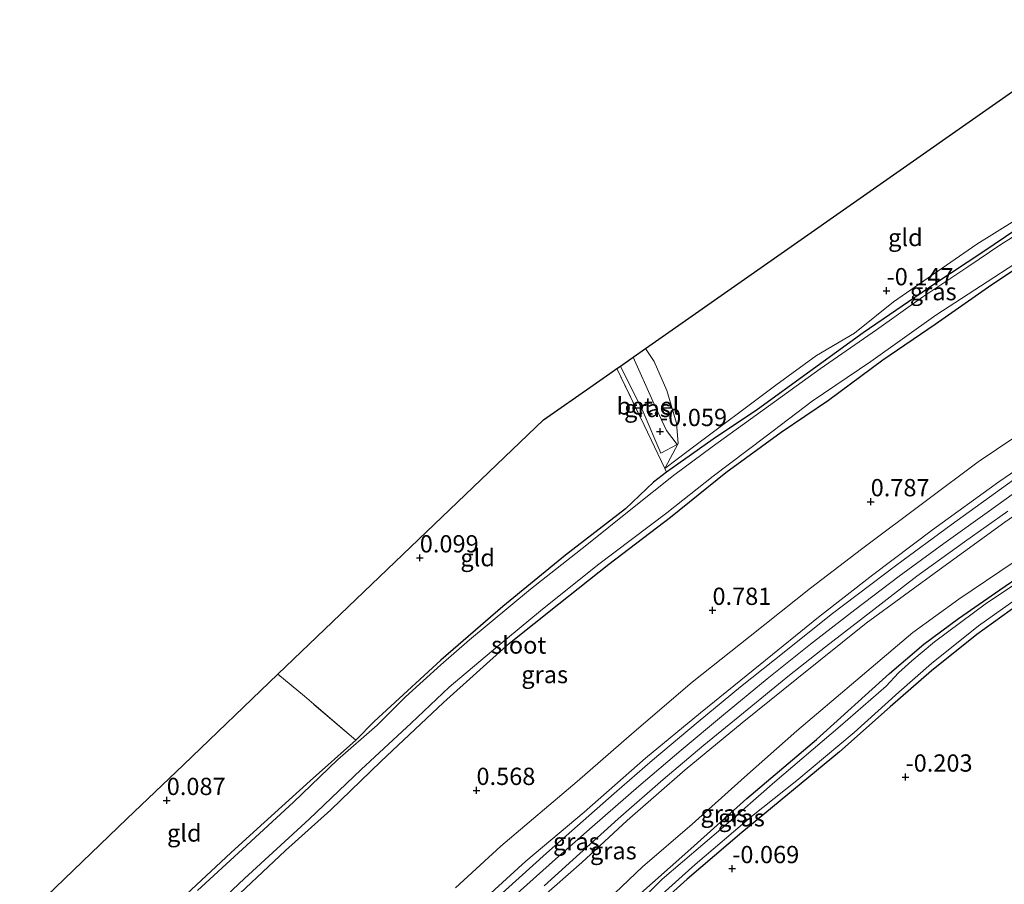
# Model space of a CAD drawing. Units: metres. Extents: x 201586 to 210004, y 506248 to 512503.
# Drawn here: x 201964 to 202106, y 507064 to 507189 of the extents above; entities that cross this region are included whole.
import ezdxf
from ezdxf.enums import TextEntityAlignment as Align

# ---------------------------------------------------------------- set-up
doc = ezdxf.new("R2010")
doc.units = ezdxf.units.M
doc.linetypes.add('IE-TERREINAFSCHEIDING', pattern=[10, 8, -2])
doc.layers.get('0').update_dxf_attribs({"lineweight": 25})
for name, color, linetype, lineweight in [('B-ME-GW-HOOGTEPUNT-S-B1', 10, 'Continuous', 25), ('B-ME-GW-INSTEEKWATERGANG-L-B1', 10, 'Continuous', 25), ('B-ME-GW-KRUINLIJN-L-B1', 93, 'Continuous', 18), ('B-ME-GW-TEENLIJN-L-B1', 93, 'Continuous', 18), ('B-ME-IE-GRASLAND-GV-B6', 93, 'Continuous', 18), ('B-ME-IE-GRONDWERKLIJN-GROND_INGERICHT-GV-B6', 253, 'Continuous', 18), ('B-ME-IE-TERREINAFSCHEIDING-RASTERHEKWERK-L-B1', 8, 'IE-TERREINAFSCHEIDING', 18), ('B-ME-KG-KADASTRAAL-OPNAMEDTMGRENS-L-B1', 10, 'Continuous', 25), ('B-ME-OG-WATER-GV-B6', 153, 'Continuous', 18), ('B-ME-VH-VERH_SOORT-BITUMEN-GV-B6', 8, 'IE-TERREINAFSCHEIDING-NATUURLIJK-HOUTWAL', 18), ('B-ME-VH-VERH_SOORT-GV-B6', 8, 'Continuous', 18)]:
    doc.layers.add(name, color=color, linetype=linetype, lineweight=lineweight)
doc.styles.add('NLCS-ISO', font='NLCS-ISO.TTF')
doc.linetypes.add('IE-TERREINAFSCHEIDING-NATUURLIJK-HOUTWAL', pattern='A,7,-1.5,[67,NLCS.SHX,S=0.75,R=45,X=0,Y=0],-1.5,7,-1.5,[70,NLCS.SHX,S=0.75,R=0,X=0,Y=0],-1.5', length=20)

# ---------------------------------------------------------------- blocks, each defined once
blk = doc.blocks.new('hoogtepunt')
for p, q in [((-0.5, 0), (0.5, 0)), ((0, 0.5), (0, -0.5))]:
    blk.add_line(p, q)

msp = doc.modelspace()

# ---------------------------------------------------------------- linework, layer by layer
at = {"layer": 'B-ME-GW-INSTEEKWATERGANG-L-B1'}
for points in [[(202134.5999, 507175.6719, -0.2616), (202128.139, 507171.939, -0.143), (202119.137, 507166.421, -0.18), (202110.865, 507161.176, -0.12), (202103.085, 507155.949, -0.249), (202096, 507151.271, -0.277), (202085.625, 507144.165, -0.305), (202077.955, 507138.575, -0.291), (202070.346, 507133.09, -0.277), (202063.945, 507128.797, -0.282), (202058.847, 507125.169, -0.272), (202057.206, 507124.01, -0.226), (202055.324, 507122.542, -0.235), (202051.254, 507118.692, -0.311), (202042.57, 507111.98, -0.421), (202033.503, 507104.566, -0.332), (202024.523, 507096.784, -0.337), (202014.89, 507087.932, -0.337), (202012.256, 507085.21, -0.323), (202005.633, 507079.353, -0.291), (201997.415, 507071.922, -0.258), (201994.139, 507068.95, -0.263), (201988.478, 507063.619, -0.277)], [(201992.186, 507059.96, 0.134), (202002.043, 507069.259, 0.111), (202008.62, 507075.175, 0.176), (202015.85, 507082.161, 0.093), (202024.941, 507090.699, 0.162), (202034.499, 507099.283, 0.166), (202041.602, 507104.942, 0.231), (202048.847, 507110.673, 0.134), (202057.783, 507117.504, 0.236), (202065.765, 507123.97, 0.176), (202073.781, 507129.807, 0.139), (202080.616, 507134.422, 0.24), (202088.495, 507140.242, 0.277), (202096.079, 507145.402, 0.208), (202104.279, 507151.143, 0.157), (202114.467, 507157.935, -0.004), (202121.09, 507161.912, -0.041), (202130.337, 507167.793, 0.005), (202137.8148, 507172.1131, -0.2592)], [(202192.2385, 507055.9535, 0.0749), (202181.9637, 507066.8975, 0.0042), (202171.2843, 507077.5513, -0.146), (202160.5734, 507088.7433, -0.199), (202149.9745, 507099.4333, -0.1901), (202142.8361, 507106.721, -0.1371), (202135.562, 507114.946, 0.0219), (202131.3872, 507119.0121, 0.0042), (202130.7287, 507119.4174, 0.0307), (202129.9934, 507119.3962, 0.0484), (202129.0239, 507118.8553, 0.0572), (202121.0792, 507113.9951, 0.1103), (202114.1649, 507109.2083, 0.1014), (202102.1156, 507100.5143, 0.0838), (202095.5226, 507095.2626, 0.0661), (202089.5348, 507090.0308, 0.1103), (202082.2043, 507083.5402, 0.1103), (202068.0899, 507071.8945, 0.0838), (202060.1817, 507065.1061, 0.0838), (202051.945, 507057.7163, 0.0307)], [(202052.193, 507061.9196, 0.1377), (202060.7301, 507069.5205, 0.0331), (202068.813, 507076.7823, 0.1028), (202078.8992, 507085.3197, 0.0796), (202089.4636, 507094.8589, 0.1609), (202094.4235, 507099.1076, 0.0926), (202099.4409, 507102.8201, 0.0396), (202105.4463, 507106.9681, 0.0838), (202111.8994, 507111.4126, 0.1279)]]:
    msp.add_polyline3d(points, dxfattribs=at)
at = {"layer": 'B-ME-GW-KRUINLIJN-L-B1'}
for points in [[(202025.0796, 507056.9935, 3.1698), (202036.8262, 507067.7236, 3.1991), (202045.2951, 507074.8251, 3.2326), (202054.1747, 507082.6052, 3.2158), (202062.0937, 507089.1983, 3.1907), (202070.7259, 507096.1593, 3.0986), (202079.1864, 507103.0498, 3.1154), (202087.0483, 507109.1427, 3.1237), (202095.6751, 507115.6586, 3.1647), (202105.2974, 507122.5943, 3.134), (202114.6313, 507129.0259, 3.134), (202126.8118, 507137.2947, 3.1033), (202135.827, 507143.3932, 3.0624), (202145.7049, 507150.0217, 3.0726), (202148.3449, 507151.7467, 3.0521), (202149.1689, 507152.4964, 3.0112), (202150.0674, 507153.5361, 2.9498), (202150.6473, 507154.2426, 2.8987)], [(202035.159, 507062.6474, 3.4565), (202041.1322, 507068.0003, 3.4686), (202046.4353, 507072.6734, 3.4788), (202053.2112, 507078.559, 3.4398), (202059.2901, 507083.7844, 3.4267), (202065.4519, 507088.897, 3.4137), (202071.7522, 507094.1287, 3.4072), (202078.0306, 507099.1182, 3.4007), (202084.4558, 507104.0853, 3.3942), (202090.8688, 507108.939, 3.4007), (202097.3158, 507113.6873, 3.4072), (202103.9315, 507118.4157, 3.3747), (202110.5072, 507123.1175, 3.3565), (202117.1517, 507127.6827, 3.3384), (202123.8395, 507132.2556, 3.3505), (202130.557, 507136.7445, 3.3505), (202137.2533, 507141.185, 3.3444), (202147.4962, 507147.8586, 3.3384), (202155.1939, 507152.8758, 3.2965)], [(201971.0577, 506998.2364, 2.9562), (201976.0358, 507003.8531, 3.0278), (201982.8615, 507010.641, 3.0994), (201995.2721, 507022.0003, 3.1505), (202006.9393, 507033.0305, 3.0994), (202015.8526, 507041.4815, 3.1403), (202025.1703, 507050.0527, 3.1198), (202035.0739, 507058.8507, 3.0994), (202044.9258, 507067.5146, 3.1198), (202051.5004, 507073.5905, 3.1701), (202059.9056, 507080.9211, 3.1282), (202068.1511, 507087.7543, 3.1198), (202076.0713, 507094.1024, 3.0947), (202086.0919, 507102.1399, 3.0445), (202097.1979, 507110.2824, 3.0529), (202106.1424, 507116.7734, 3.0664), (202116.771, 507124.1386, 3.0561), (202126.7207, 507130.9309, 3.0459), (202137.0739, 507137.7188, 3.0868), (202143.1431, 507141.9212, 3.1295)]]:
    msp.add_polyline3d(points, dxfattribs=at)
at = {"layer": 'B-ME-GW-TEENLIJN-L-B1'}
for points in [[(202026.6551, 507063.864, 1.218), (202033.1984, 507069.8888, 1.2296), (202044.2509, 507079.2457, 1.2529), (202052.5022, 507086.4545, 1.2715), (202060.923, 507093.6017, 1.225), (202069.2874, 507100.285, 1.2343), (202078.0146, 507107.2351, 1.2157), (202085.4242, 507112.8687, 1.1692), (202094.8168, 507119.9105, 1.1506), (202102.3016, 507125.4798, 1.1506), (202110.3693, 507130.9578, 1.1199), (202118.1126, 507136.2778, 1.1608), (202125.0146, 507140.9457, 1.2017), (202131.4732, 507145.1326, 1.171), (202138.1413, 507149.5578, 1.2119), (202140.2386, 507150.9353, 1.2222), (202141.5809, 507151.6004, 1.3245), (202142.972, 507152.2741, 1.5291), (202144.5598, 507152.8315, 1.7541), (202150.6473, 507154.2426, 2.8987)], [(202045.7162, 507059.2988, 0.3373), (202053.7035, 507066.8886, 0.368), (202060.906, 507073.0916, 0.3782), (202068.4813, 507079.8845, 0.3884), (202076.0449, 507086.6004, 0.4396), (202084.5937, 507093.8375, 0.5419), (202092.812, 507100.8171, 0.5112), (202099.501, 507105.6553, 0.4907), (202107.3407, 507110.9185, 0.5321), (202114.3839, 507115.7911, 0.493), (202122.8643, 507121.2539, 0.3661), (202128.6015, 507124.8488, 0.3452), (202130.35, 507125.9735, 0.3666), (202132.367, 507127.514, 0.6446), (202134.72, 507129.9823, 0.8692), (202137.5113, 507132.5017, 1.158), (202146.5146, 507138.4345, 1.1259), (202154.844, 507144.0114, 1.0083), (202159.9219, 507147.6426, 1.0874)]]:
    msp.add_polyline3d(points, dxfattribs=at)
at = {"layer": 'B-ME-IE-GRASLAND-GV-B6'}
for points in [[(201986.4531, 507056.0615, -0.896), (201996.148, 507065.225, -0.896), (202005.4999, 507073.8171, -0.896), (202013.0016, 507080.9649, -0.896), (202020.227, 507087.7099, -0.896), (202025.7458, 507092.9117, -0.896), (202032.7892, 507098.8084, -0.896), (202038.9392, 507103.9216, -0.896), (202047.1846, 507110.5421, -0.896), (202057.2274, 507118.1272, -0.896), (202063.9538, 507123.4457, -0.896), (202071.4044, 507129.0652, -0.896), (202078.2577, 507134.2772, -0.896), (202086.7515, 507140.0118, -0.896), (202096.1411, 507146.738, -0.896), (202104.5653, 507152.1471, -0.896), (202112.8649, 507157.5635, -0.896), (202123.8659, 507164.5849, -0.896), (202132.6144, 507169.9188, -0.896), (202137.138, 507172.875, -0.896), (202137.8148, 507172.1131, -0.2592)], [(202137.8148, 507172.1131, -0.2592), (202130.337, 507167.793, 0.005), (202121.09, 507161.912, -0.041), (202114.467, 507157.935, -0.004), (202104.279, 507151.143, 0.157), (202096.079, 507145.402, 0.208), (202088.495, 507140.242, 0.277), (202080.616, 507134.422, 0.24), (202073.781, 507129.807, 0.139), (202065.765, 507123.97, 0.176), (202057.783, 507117.504, 0.236), (202048.847, 507110.673, 0.134), (202041.602, 507104.942, 0.231), (202034.499, 507099.283, 0.166), (202024.941, 507090.699, 0.162), (202015.85, 507082.161, 0.093), (202008.62, 507075.175, 0.176), (202002.043, 507069.259, 0.111), (201992.186, 507059.96, 0.134)], [(201992.186, 507059.96, 0.134), (202002.043, 507069.259, 0.111), (202008.62, 507075.175, 0.176), (202015.85, 507082.161, 0.093), (202024.941, 507090.699, 0.162), (202034.499, 507099.283, 0.166), (202041.602, 507104.942, 0.231), (202048.847, 507110.673, 0.134), (202057.783, 507117.504, 0.236), (202065.765, 507123.97, 0.176), (202073.781, 507129.807, 0.139), (202080.616, 507134.422, 0.24), (202088.495, 507140.242, 0.277), (202096.079, 507145.402, 0.208), (202104.279, 507151.143, 0.157), (202114.467, 507157.935, -0.004), (202121.09, 507161.912, -0.041), (202130.337, 507167.793, 0.005), (202137.8148, 507172.1131, -0.2592), (202147.9535, 507160.8912, 0.988)], [(201988.478, 507063.619, -0.277), (201994.139, 507068.95, -0.263), (201997.415, 507071.922, -0.258), (202005.633, 507079.353, -0.291), (202012.256, 507085.21, -0.323), (202014.89, 507087.932, -0.337), (202024.523, 507096.784, -0.337), (202033.503, 507104.566, -0.332), (202042.57, 507111.98, -0.421), (202051.254, 507118.692, -0.311), (202055.324, 507122.542, -0.235), (202057.206, 507124.01, -0.226), (202058.847, 507125.169, -0.272), (202063.945, 507128.797, -0.282), (202070.346, 507133.09, -0.277), (202077.955, 507138.575, -0.291), (202085.625, 507144.165, -0.305), (202096, 507151.271, -0.277), (202103.085, 507155.949, -0.249), (202110.865, 507161.176, -0.12)], [(202113.7416, 507162.0698, -0.896), (202105.564, 507156.95, -0.896), (202100.775, 507153.736, -0.896), (202094.287, 507149.368, -0.896), (202087.578, 507144.606, -0.896), (202079.4127, 507138.9642, -0.896), (202071.0757, 507132.9281, -0.896), (202063.808, 507127.6874, -0.896), (202058.1918, 507123.5294, -0.896), (202052.2956, 507118.799, -0.896), (202045.664, 507113.492, -0.896), (202037.525, 507107.1012, -0.896), (202028.6943, 507099.7336, -0.896), (202024.544, 507096.12, -0.896), (202019.4195, 507091.4834, -0.896), (202015.317, 507087.424, -0.896), (202009.5801, 507082.3662, -0.896), (202003.2115, 507076.2513, -0.896), (201995.8616, 507069.46, -0.896), (201989.3363, 507063.4725, -0.896)], [(202147.9535, 507160.8912, 0.988), (202144.4995, 507159.1213, 0.8322), (202139.0614, 507156.8515, 0.8322), (202143.9545, 507156.936, 1.7529), (202147.3155, 507157.4292, 2.336), (202150.4022, 507158.1801, 2.7708), (202154.0874, 507154.1005, 3.2868), (202144.3883, 507147.8058, 3.1984), (202134.2384, 507141.1887, 3.1352), (202127.9842, 507137.0688, 3.1273), (202121.7479, 507132.7382, 3.1668), (202114.6918, 507127.8737, 3.1589), (202107.4038, 507122.8904, 3.1826), (202098.3799, 507116.3946, 3.2221), (202090.5331, 507110.601, 3.264), (202081.018, 507103.4269, 3.2472), (202074.4628, 507098.1718, 3.2556), (202067.9009, 507092.9564, 3.2389), (202061.762, 507087.8955, 3.2975), (202055.1588, 507082.3257, 3.2975), (202049.6113, 507077.5095, 3.3142), (202039.8207, 507068.8785, 3.3877), (202031.8992, 507061.764, 3.3007)], [(202110.865, 507161.176, -0.12), (202103.085, 507155.949, -0.249), (202096, 507151.271, -0.277), (202085.625, 507144.165, -0.305), (202077.955, 507138.575, -0.291), (202070.346, 507133.09, -0.277), (202063.945, 507128.797, -0.282), (202058.847, 507125.169, -0.272), (202057.206, 507124.01, -0.226), (202056.972, 507124.556, -0.094)], [(202056.972, 507124.556, -0.094), (202060.5323, 507127.2313, 0.147), (202073.011, 507136.608, -0.201), (202078.892, 507140.872, -0.236), (202084.417, 507144.106, -0.226), (202090.019, 507148.666, -0.211), (202102.098, 507157.003, -0.185), (202107.593, 507160.418, -0.135)], [(202035.0739, 507058.8507, 3.0994), (202044.9258, 507067.5146, 3.1198), (202051.5004, 507073.5905, 3.1701), (202059.9056, 507080.9211, 3.1282), (202068.1511, 507087.7543, 3.1198), (202076.0713, 507094.1024, 3.0947), (202086.0919, 507102.1399, 3.0445), (202097.1979, 507110.2824, 3.0529), (202106.1424, 507116.7734, 3.0664), (202116.771, 507124.1386, 3.0561), (202126.7207, 507130.9309, 3.0459), (202137.0739, 507137.7188, 3.0868), (202143.1431, 507141.9212, 3.1295), (202148.8762, 507145.9322, 3.1532), (202156.891, 507150.9973, 3.1849)], [(202156.891, 507150.9973, 3.1849), (202159.9219, 507147.6426, 1.0874), (202154.844, 507144.0114, 1.0083), (202146.5146, 507138.4345, 1.1259), (202137.5113, 507132.5017, 1.158), (202134.72, 507129.9823, 0.8692), (202132.367, 507127.514, 0.6446), (202130.35, 507125.9735, 0.3666), (202128.6015, 507124.8488, 0.3452), (202122.8643, 507121.2539, 0.3661), (202114.3839, 507115.7911, 0.493), (202107.3407, 507110.9185, 0.5321), (202099.501, 507105.6553, 0.4907), (202092.812, 507100.8171, 0.5112), (202084.5937, 507093.8375, 0.5419), (202076.0449, 507086.6004, 0.4396), (202068.4813, 507079.8845, 0.3884), (202060.906, 507073.0916, 0.3782), (202053.7035, 507066.8886, 0.368), (202045.7162, 507059.2988, 0.3373)], [(202056.972, 507124.556, -0.094), (202053.942, 507130.828, 0.023), (202050.001, 507138.986, -0.037), (202050.523, 507139.352, -0.047), (202053.813, 507132.756, -0.073), (202056.392, 507126.774, -0.172), (202058.753, 507127.998, -0.125), (202057.207, 507130.027, -0.015), (202055.235, 507134.297, -0.038), (202052.361, 507140.639, -0.05), (202054.172, 507141.906, 0.011), (202055.42, 507140.008, -0.003), (202057.261, 507135.82, -0.053), (202058.618, 507131.109, -0.074), (202058.883, 507128.157, -0.109), (202056.972, 507124.556, -0.094)], [(202110.3693, 507130.9578, 1.1199), (202102.3016, 507125.4798, 1.1506), (202094.8168, 507119.9105, 1.1506), (202085.4242, 507112.8687, 1.1692), (202078.0146, 507107.2351, 1.2157), (202069.2874, 507100.285, 1.2343), (202060.923, 507093.6017, 1.225), (202052.5022, 507086.4545, 1.2715), (202044.2509, 507079.2457, 1.2529), (202033.1984, 507069.8888, 1.2296), (202026.6551, 507063.864, 1.218)], [(202026.6551, 507063.864, 1.218), (202033.1984, 507069.8888, 1.2296), (202044.2509, 507079.2457, 1.2529), (202052.5022, 507086.4545, 1.2715), (202060.923, 507093.6017, 1.225), (202069.2874, 507100.285, 1.2343), (202078.0146, 507107.2351, 1.2157), (202085.4242, 507112.8687, 1.1692), (202094.8168, 507119.9105, 1.1506), (202102.3016, 507125.4798, 1.1506), (202110.3693, 507130.9578, 1.1199)], [(202025.0796, 507056.9935, 3.1698), (202036.8262, 507067.7236, 3.1991), (202045.2951, 507074.8251, 3.2326), (202054.1747, 507082.6052, 3.2158), (202062.0937, 507089.1983, 3.1907), (202070.7259, 507096.1593, 3.0986), (202079.1864, 507103.0498, 3.1154), (202087.0483, 507109.1427, 3.1237), (202095.6751, 507115.6586, 3.1647), (202105.2974, 507122.5943, 3.134), (202114.6313, 507129.0259, 3.134)], [(202114.6313, 507129.0259, 3.134), (202105.2974, 507122.5943, 3.134), (202095.6751, 507115.6586, 3.1647), (202087.0483, 507109.1427, 3.1237), (202079.1864, 507103.0498, 3.1154), (202070.7259, 507096.1593, 3.0986), (202062.0937, 507089.1983, 3.1907), (202054.1747, 507082.6052, 3.2158), (202045.2951, 507074.8251, 3.2326), (202036.8262, 507067.7236, 3.1991), (202025.0796, 507056.9935, 3.1698)], [(202192.2385, 507055.9535, 0.0749), (202181.9637, 507066.8975, 0.0042), (202171.2843, 507077.5513, -0.146), (202160.5734, 507088.7433, -0.199), (202149.9745, 507099.4333, -0.1901), (202142.8361, 507106.721, -0.1371), (202135.562, 507114.946, 0.0219), (202131.3872, 507119.0121, 0.0042), (202130.7287, 507119.4174, 0.0307), (202129.9934, 507119.3962, 0.0484), (202129.0239, 507118.8553, 0.0572), (202121.0792, 507113.9951, 0.1103), (202114.1649, 507109.2083, 0.1014), (202102.1156, 507100.5143, 0.0838), (202095.5226, 507095.2626, 0.0661), (202089.5348, 507090.0308, 0.1103), (202082.2043, 507083.5402, 0.1103), (202068.0899, 507071.8945, 0.0838), (202060.1817, 507065.1061, 0.0838), (202051.945, 507057.7163, 0.0307)], [(202055.1538, 507061.7158, -0.536), (202061.353, 507067.265, -0.536), (202069.4942, 507074.1919, -0.536), (202076.0368, 507079.388, -0.536), (202084.3657, 507086.3322, -0.536), (202090.8245, 507092.1554, -0.536), (202095.5414, 507096.3164, -0.536), (202102.3139, 507101.7724, -0.536), (202108.9239, 507106.4493, -0.536), (202114.689, 507110.546, -0.536), (202119.8767, 507114.0536, -0.536), (202125.9805, 507118.1544, -0.536), (202129.754, 507120.368, -0.536), (202130.331, 507120.407, -0.536), (202130.995, 507120.166, -0.536), (202132.171, 507119.095, -0.536)], [(202039.4687, 507064.1438, 3.2849), (202043.648, 507067.9039, 3.277), (202050.1928, 507073.8592, 3.3561), (202056.6961, 507079.5346, 3.3058), (202062.6071, 507084.495, 3.2891), (202068.3373, 507089.1995, 3.2724), (202075.004, 507094.6373, 3.3058), (202080.1878, 507098.7165, 3.2807), (202086.734, 507103.7862, 3.2556), (202093.402, 507108.9789, 3.2807), (202100.2964, 507113.9245, 3.2807), (202106.5927, 507118.3684, 3.2333)], [(202106.1424, 507116.7734, 3.0664), (202097.1979, 507110.2824, 3.0529), (202086.0919, 507102.1399, 3.0445), (202076.0713, 507094.1024, 3.0947), (202068.1511, 507087.7543, 3.1198), (202059.9056, 507080.9211, 3.1282), (202051.5004, 507073.5905, 3.1701), (202044.9258, 507067.5146, 3.1198), (202035.0739, 507058.8507, 3.0994)], [(202045.7162, 507059.2988, 0.3373), (202053.7035, 507066.8886, 0.368), (202060.906, 507073.0916, 0.3782), (202068.4813, 507079.8845, 0.3884), (202076.0449, 507086.6004, 0.4396), (202084.5937, 507093.8375, 0.5419), (202092.812, 507100.8171, 0.5112), (202099.501, 507105.6553, 0.4907), (202107.3407, 507110.9185, 0.5321)], [(202111.8994, 507111.4126, 0.1279), (202105.4463, 507106.9681, 0.0838), (202099.4409, 507102.8201, 0.0396), (202094.4235, 507099.1076, 0.0926), (202089.4636, 507094.8589, 0.1609), (202078.8992, 507085.3197, 0.0796), (202068.813, 507076.7823, 0.1028), (202060.7301, 507069.5205, 0.0331), (202052.193, 507061.9196, 0.1377)], [(202052.193, 507061.9196, 0.1377), (202060.7301, 507069.5205, 0.0331), (202068.813, 507076.7823, 0.1028), (202078.8992, 507085.3197, 0.0796), (202089.4636, 507094.8589, 0.1609), (202094.4235, 507099.1076, 0.0926), (202099.4409, 507102.8201, 0.0396), (202105.4463, 507106.9681, 0.0838), (202111.8994, 507111.4126, 0.1279)], [(202112.1217, 507110.7934, -0.536), (202103.5171, 507105.0491, -0.536), (202095.9469, 507099.4345, -0.536), (202092.666, 507096.686, -0.536), (202090.7692, 507094.9612, -0.536), (202088.9558, 507093.044, -0.536), (202082.326, 507087.275, -0.536), (202072.878, 507079.191, -0.536), (202065.401, 507072.652, -0.536), (202056.5813, 507065.1338, -0.536), (202051.498, 507060.123, -0.536)]]:
    msp.add_polyline3d(points, dxfattribs=at)
at = {"layer": 'B-ME-IE-GRONDWERKLIJN-GROND_INGERICHT-GV-B6'}
for points in [[(202056.972, 507124.556, -0.094), (202058.883, 507128.157, -0.109), (202058.618, 507131.109, -0.074), (202057.261, 507135.82, -0.053), (202055.42, 507140.008, -0.003), (202054.172, 507141.906, 0.011), (202122.077, 507189.431, -0.011), (202122.134, 507189.469, -0.011), (202134.0885, 507176.2379, -0.1945), (202132.0469, 507175.2303, -0.077), (202126.496, 507172.235, -0.104), (202120.468, 507167.845, -0.232), (202115.845, 507164.749, -0.211), (202111.572, 507162.48, -0.175), (202107.593, 507160.418, -0.135), (202102.098, 507157.003, -0.185), (202090.019, 507148.666, -0.211), (202084.417, 507144.106, -0.226), (202078.892, 507140.872, -0.236), (202073.011, 507136.608, -0.201), (202060.5323, 507127.2313, 0.147), (202056.972, 507124.556, -0.094)], [(202056.972, 507124.556, -0.094), (202057.206, 507124.01, -0.226), (202055.324, 507122.542, -0.235), (202051.254, 507118.692, -0.311), (202042.57, 507111.98, -0.421), (202033.503, 507104.566, -0.332), (202024.523, 507096.784, -0.337), (202014.89, 507087.932, -0.337), (202012.256, 507085.21, -0.323), (202004.813, 507091.588, -0.054), (202000.974, 507094.758, 0.024), (202039.39, 507131.56, 0.14), (202046.563, 507136.581, -0.083), (202048.993, 507138.281, -0.062), (202050.001, 507138.986, -0.037), (202053.942, 507130.828, 0.023), (202056.972, 507124.556, -0.094)], [(202051.945, 507057.7163, 0.0307), (202060.1817, 507065.1061, 0.0838), (202068.0899, 507071.8945, 0.0838), (202082.2043, 507083.5402, 0.1103), (202089.5348, 507090.0308, 0.1103), (202095.5226, 507095.2626, 0.0661), (202102.1156, 507100.5143, 0.0838), (202114.1649, 507109.2083, 0.1014), (202121.0792, 507113.9951, 0.1103), (202129.0239, 507118.8553, 0.0572), (202129.9934, 507119.3962, 0.0484), (202130.7287, 507119.4174, 0.0307), (202131.3872, 507119.0121, 0.0042), (202135.562, 507114.946, 0.0219), (202142.8361, 507106.721, -0.1371), (202149.9745, 507099.4333, -0.1901), (202160.5734, 507088.7433, -0.199), (202171.2843, 507077.5513, -0.146), (202181.9637, 507066.8975, 0.0042), (202192.2385, 507055.9535, 0.0749)], [(202012.256, 507085.21, -0.323), (202005.633, 507079.353, -0.291), (201997.415, 507071.922, -0.258), (201994.139, 507068.95, -0.263), (201988.478, 507063.619, -0.277), (201980.32, 507055.884, -0.286), (201973.898, 507049.492, -0.281), (201972.538, 507047.936, -0.273), (201969.462, 507051.661, -0.08), (201965.458, 507056.672, 0.098), (201963.604, 507058.96, 0.135), (201979.127, 507073.83, 0.113), (201987.328, 507081.686, -0.01), (202000.974, 507094.758, 0.024), (202004.813, 507091.588, -0.054), (202012.256, 507085.21, -0.323)]]:
    msp.add_polyline3d(points, dxfattribs=at)
at = {"layer": 'B-ME-IE-TERREINAFSCHEIDING-RASTERHEKWERK-L-B1'}
for points in [[(202054.172, 507141.906, 0.011), (202055.42, 507140.008, -0.003), (202057.261, 507135.82, -0.053), (202058.618, 507131.109, -0.074), (202058.883, 507128.157, -0.109), (202056.972, 507124.556, -0.094)], [(202050.001, 507138.986, -0.037), (202053.942, 507130.828, 0.023), (202056.972, 507124.556, -0.094), (202060.5323, 507127.2313, 0.147)], [(202012.256, 507085.21, -0.323), (202004.813, 507091.588, -0.054), (202000.974, 507094.758, 0.024)]]:
    msp.add_polyline3d(points, dxfattribs=at)
at = {"layer": 'B-ME-KG-KADASTRAAL-OPNAMEDTMGRENS-L-B1'}
msp.add_polyline3d([(201963.604, 507058.96, 0.135), (201979.127, 507073.83, 0.113), (201987.328, 507081.686, -0.01), (202000.974, 507094.758, 0.024), (202039.39, 507131.56, 0.14), (202046.563, 507136.581, -0.083), (202048.993, 507138.281, -0.062), (202050.001, 507138.986, -0.037), (202050.523, 507139.352, -0.047), (202052.361, 507140.639, -0.05), (202054.172, 507141.906, 0.011), (202122.077, 507189.431, -0.011), (202122.134, 507189.469, -0.011)], dxfattribs=at)
at = {"layer": 'B-ME-OG-WATER-GV-B6'}
for points in [[(202135.064, 507175.1585, -0.896), (202137.138, 507172.875, -0.896), (202132.6144, 507169.9188, -0.896), (202123.8659, 507164.5849, -0.896), (202112.8649, 507157.5635, -0.896), (202104.5653, 507152.1471, -0.896), (202096.1411, 507146.738, -0.896), (202086.7515, 507140.0118, -0.896), (202078.2577, 507134.2772, -0.896), (202071.4044, 507129.0652, -0.896), (202063.9538, 507123.4457, -0.896), (202057.2274, 507118.1272, -0.896), (202047.1846, 507110.5421, -0.896), (202038.9392, 507103.9216, -0.896), (202032.7892, 507098.8084, -0.896), (202025.7458, 507092.9117, -0.896), (202020.227, 507087.7099, -0.896), (202013.0016, 507080.9649, -0.896), (202005.4999, 507073.8171, -0.896), (201996.148, 507065.225, -0.896), (201986.4531, 507056.0615, -0.896)], [(201989.3363, 507063.4725, -0.896), (201995.8616, 507069.46, -0.896), (202003.2115, 507076.2513, -0.896), (202009.5801, 507082.3662, -0.896), (202015.317, 507087.424, -0.896), (202019.4195, 507091.4834, -0.896), (202024.544, 507096.12, -0.896), (202028.6943, 507099.7336, -0.896), (202037.525, 507107.1012, -0.896), (202045.664, 507113.492, -0.896), (202052.2956, 507118.799, -0.896), (202058.1918, 507123.5294, -0.896), (202063.808, 507127.6874, -0.896), (202071.0757, 507132.9281, -0.896), (202079.4127, 507138.9642, -0.896), (202087.578, 507144.606, -0.896), (202094.287, 507149.368, -0.896), (202100.775, 507153.736, -0.896), (202105.564, 507156.95, -0.896), (202113.7416, 507162.0698, -0.896), (202120.45, 507166.008, -0.896), (202127.256, 507170.244, -0.896), (202132.302, 507173.439, -0.896), (202135.064, 507175.1585, -0.896)], [(202132.171, 507119.095, -0.536), (202130.995, 507120.166, -0.536), (202130.331, 507120.407, -0.536), (202129.754, 507120.368, -0.536), (202125.9805, 507118.1544, -0.536), (202119.8767, 507114.0536, -0.536), (202114.689, 507110.546, -0.536), (202108.9239, 507106.4493, -0.536), (202102.3139, 507101.7724, -0.536), (202095.5414, 507096.3164, -0.536), (202090.8245, 507092.1554, -0.536), (202084.3657, 507086.3322, -0.536), (202076.0368, 507079.388, -0.536), (202069.4942, 507074.1919, -0.536), (202061.353, 507067.265, -0.536), (202055.1538, 507061.7158, -0.536)], [(202051.498, 507060.123, -0.536), (202056.5813, 507065.1338, -0.536), (202065.401, 507072.652, -0.536), (202072.878, 507079.191, -0.536), (202082.326, 507087.275, -0.536), (202088.9558, 507093.044, -0.536), (202090.7692, 507094.9612, -0.536), (202092.666, 507096.686, -0.536), (202095.9469, 507099.4345, -0.536), (202103.5171, 507105.0491, -0.536), (202112.1217, 507110.7934, -0.536)]]:
    msp.add_polyline3d(points, dxfattribs=at)
at = {"layer": 'B-ME-VH-VERH_SOORT-BITUMEN-GV-B6'}
for points in [[(202039.8207, 507068.8785, 3.3877), (202049.6113, 507077.5095, 3.3142), (202055.1588, 507082.3257, 3.2975), (202061.762, 507087.8955, 3.2975), (202067.9009, 507092.9564, 3.2389), (202074.4628, 507098.1718, 3.2556), (202081.018, 507103.4269, 3.2472), (202090.5331, 507110.601, 3.264), (202098.3799, 507116.3946, 3.2221), (202107.4038, 507122.8904, 3.1826)], [(202106.5927, 507118.3684, 3.2333), (202100.2964, 507113.9245, 3.2807), (202093.402, 507108.9789, 3.2807), (202086.734, 507103.7862, 3.2556), (202080.1878, 507098.7165, 3.2807), (202075.004, 507094.6373, 3.3058), (202068.3373, 507089.1995, 3.2724), (202062.6071, 507084.495, 3.2891), (202056.6961, 507079.5346, 3.3058), (202050.1928, 507073.8592, 3.3561), (202043.648, 507067.9039, 3.277), (202039.4687, 507064.1438, 3.2849)], [(202031.8992, 507061.764, 3.3007), (202039.8207, 507068.8785, 3.3877)]]:
    msp.add_polyline3d(points, dxfattribs=at)
at = {"layer": 'B-ME-VH-VERH_SOORT-GV-B6'}
msp.add_polyline3d([(202050.523, 507139.352, -0.047), (202052.361, 507140.639, -0.05), (202055.235, 507134.297, -0.038), (202057.207, 507130.027, -0.015), (202058.753, 507127.998, -0.125), (202056.392, 507126.774, -0.172), (202053.813, 507132.756, -0.073), (202050.523, 507139.352, -0.047)], dxfattribs=at)

# ---------------------------------------------------------------- block references
at = {"layer": 'B-ME-GW-HOOGTEPUNT-S-B1', "rotation": 90}
for p in [(202089.03, 507150.259, -0.147), (202089.03, 507150.259, -0.147), (202056.252, 507129.892, -0.059), (202056.252, 507129.892, -0.059), (202086.737, 507119.735, 0.7873), (202086.737, 507119.735, 0.7873), (202021.495, 507111.608, 0.099), (202021.495, 507111.608, 0.099), (202063.844, 507104.017, 0.7814), (202063.844, 507104.017, 0.7814), (202091.775, 507079.892, -0.203), (202091.775, 507079.892, -0.203), (202029.696, 507077.967, 0.5678), (202029.696, 507077.967, 0.5678), (201984.881, 507076.511, 0.087), (201984.881, 507076.511, 0.087), (202066.696, 507066.651, -0.0692), (202066.696, 507066.651, -0.0692)]:
    msp.add_blockref('hoogtepunt', p, dxfattribs=at)

# ---------------------------------------------------------------- texts
at = {"layer": 'B-ME-GW-HOOGTEPUNT-S-B1', "ltscale": 0.2, "style": 'NLCS-ISO'}
for s, p in [('-0.147', (202089.03, 507150.259, -0.147)), ('-0.147', (202089.03, 507150.259, -0.147)), ('-0.059', (202056.252, 507129.892, -0.059)), ('-0.059', (202056.252, 507129.892, -0.059)), ('0.787', (202086.737, 507119.735, 0.7873)), ('0.787', (202086.737, 507119.735, 0.7873)), ('0.099', (202021.495, 507111.608, 0.099)), ('0.099', (202021.495, 507111.608, 0.099)), ('0.781', (202063.844, 507104.017, 0.7814)), ('0.781', (202063.844, 507104.017, 0.7814)), ('-0.203', (202091.775, 507079.892, -0.203)), ('-0.203', (202091.775, 507079.892, -0.203)), ('0.568', (202029.696, 507077.967, 0.5678)), ('0.568', (202029.696, 507077.967, 0.5678)), ('0.087', (201984.881, 507076.511, 0.087)), ('0.087', (201984.881, 507076.511, 0.087)), ('-0.069', (202066.696, 507066.651, -0.0692)), ('-0.069', (202066.696, 507066.651, -0.0692))]:
    msp.add_text(s, height=2.5, dxfattribs=at).set_placement(p, align=Align.BOTTOM_LEFT)
at = {"layer": 'B-ME-IE-GRASLAND-GV-B6', "ltscale": 0.2, "style": 'NLCS-ISO'}
for p in [(202095.78595, 507150.12395), (202054.442, 507133.231), (202039.5694, 507094.72495), (202065.4898, 507074.61685), (202068.04, 507074.0087), (202044.1527, 507070.56055), (202049.4995, 507069.23715)]:
    msp.add_text('gras', height=2.5, dxfattribs=at).set_placement(p, align=Align.MIDDLE_CENTER)
at = {"layer": 'B-ME-IE-GRONDWERKLIJN-GROND_INGERICHT-GV-B6', "ltscale": 0.2, "style": 'NLCS-ISO'}
for p in [(202091.75951, 507157.95651), (202029.86895, 507111.63337), (201987.42555, 507071.80202)]:
    msp.add_text('gld', height=2.5, dxfattribs=at).set_placement(p, align=Align.MIDDLE_CENTER)
at = {"layer": 'B-ME-OG-WATER-GV-B6', "ltscale": 0.2, "style": 'NLCS-ISO'}
msp.add_text('sloot', height=2.5, dxfattribs=at).set_placement((202035.81182, 507098.99523), align=Align.MIDDLE_CENTER)
at = {"layer": 'B-ME-VH-VERH_SOORT-GV-B6', "ltscale": 0.2, "style": 'NLCS-ISO'}
msp.add_text('bet.el', height=2.5, dxfattribs=at).set_placement((202054.50391, 507133.58174), align=Align.MIDDLE_CENTER)

doc.saveas('drawing.dxf')
